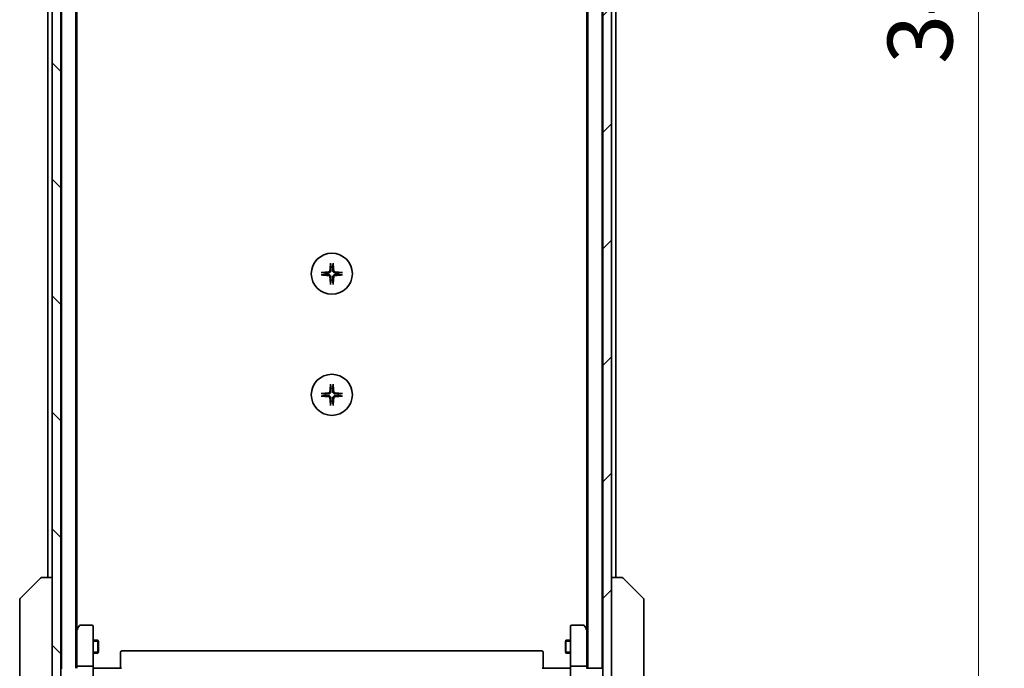
# Model space of a CAD drawing. Units: millimetres. Extents: x 0 to 9640, y 0 to 1686.
# Drawn here: x 3361 to 3589, y 1285 to 1435 of the extents above; entities that cross this region are included whole.
import ezdxf

# ---------------------------------------------------------------- set-up
doc = ezdxf.new("R2010")
doc.units = ezdxf.units.MM
for name, color, linetype, lineweight in [('Dimension (ISO)', 7, 'Continuous', 18), ('Dimension (ISO) @ 1', 7, 'Continuous', 18), ('Visible (ISO)', 7, 'Continuous', 35), ('Visible Narrow (ISO)', 7, 'Continuous', 25)]:
    doc.layers.add(name, color=color, linetype=linetype, lineweight=lineweight)
doc.layers.add('Hatch (ISO)', color=1, linetype='Continuous', lineweight=18, true_color=0xff0000)
doc.styles.add('Note Text (TK)', font='MS PGothic.ttf')
doc.dimstyles.new('Default - Method 1b (TK)', dxfattribs={"dimscale": 5, "dimtxt": 2.5, "dimasz": 2.5, "dimexe": 1, "dimexo": 1.5, "dimgap": 1, "dimtad": 1, "dimtoh": 1, "dimrnd": 1e-08, "dimdsep": 46, "dimtxsty": 'Note Text (TK)', "dimblk": 'OPEN', "dimcen": 0.09, "dimdle": 5, "dimclrd": 100, "dimclre": 100, "dimclrt": 7, "dimadec": 1, "dimazin": 1, "dimtfac": 1, "dimtmove": 0, "dimatfit": 3, "dimldrblk": 'OPEN', "dimfxl": 0, "dimtolj": 1, "dimlwd": -1, "dimlwe": -1, "dimarcsym": 0})

# ---------------------------------------------------------------- blocks, each defined once
blk = doc.blocks.new('_Open')
at = {"color": 0, "linetype": 'ByBlock', "lineweight": -2}
for p, q in [((-1, 0.167), (0, 0)), ((-1, -0.167), (0, 0)), ((0, 0), (-1, 0))]:
    blk.add_line(p, q, dxfattribs=at)
blk = doc.blocks.new('*D51')
at = {"layer": 'Defpoints', "color": 0, "transparency": 16777216}
for p in [(3494.11, 1612.7), (3583.17, 1612.7), (3494.11, 1266.7)]:
    blk.add_point(p, dxfattribs=at)
at = {"layer": 'Dimension (ISO)', "color": 100, "transparency": 16777216}
for p, q in [((3503.11, 1612.7), (3589.17, 1612.7)), ((3583.17, 1281.7), (3583.17, 1597.7)), ((3503.11, 1266.7), (3589.17, 1266.7))]:
    blk.add_line(p, q, dxfattribs=at)
at = {"layer": 'Dimension (ISO)', "color": 100, "transparency": 16777216, "xscale": 15, "yscale": 15, "zscale": 15}
for p, rotation in [((3583.17, 1612.7), 90), ((3583.17, 1266.7), 270)]:
    blk.add_blockref('_Open', p, dxfattribs=dict(at, rotation=rotation))
at = {"layer": 'Dimension (ISO)', "color": 7, "transparency": 16777216, "insert": (3569.67, 1424.48), "char_height": 15, "attachment_point": 4, "rotation": 90, "style": 'Note Text (TK)'}
blk.add_mtext('\\A1;346', dxfattribs=at)

msp = doc.modelspace()

# ---------------------------------------------------------------- hatches: boundary and pattern name
at = {"layer": 'Hatch (ISO)'}
h = msp.add_hatch(dxfattribs=at)
h.set_pattern_fill('ANSI31', color=256, scale=152.4, angle=90.00021, style=0)
h.set_pattern_definition([(135.0002, (1878, -48), (-13.47033, -13.47043), [])])
h.paths.add_polyline_path([(3368.765, 1264.9963), (3370.765, 1264.9963), (3370.765, 1614.3963), (3368.765, 1614.3963)])
h = msp.add_hatch(dxfattribs=at)
h.set_pattern_fill('ANSI31', color=256, scale=152.4, style=0)
h.set_pattern_definition([(45, (1878, -48), (-13.47038, 13.47038), [])])
h.paths.add_polyline_path([(3498.265, 1614.3963), (3496.265, 1614.3963), (3496.265, 1264.9963), (3498.265, 1264.9963)])

# ---------------------------------------------------------------- linework, layer by layer
at = {"layer": 'Visible (ISO)'}
for p, q in [((3368.765, 1614.3963), (3368.765, 1264.9963)), ((3370.765, 1264.9963), (3370.765, 1614.3963)), ((3496.265, 1614.3963), (3496.265, 1264.9963)), ((3498.265, 1264.9963), (3498.265, 1614.3963)), ((3370.965, 1594.6963), (3370.965, 1284.6963)), ((3374.265, 1284.6963), (3374.265, 1594.6963)), ((3492.765, 1594.6963), (3492.765, 1284.6963)), ((3496.065, 1284.6963), (3496.065, 1594.6963)), ((3374.465, 1293.6963), (3374.465, 1585.6963)), ((3492.565, 1585.6963), (3492.565, 1293.6963)), ((3367.765, 1573.6963), (3367.765, 1305.6963)), ((3499.265, 1305.6963), (3499.265, 1573.6963)), ((3361.4114, 1300.8427), (3366.1186, 1305.5498)), ((3366.4722, 1305.6963), (3366.4721, 1305.6963)), ((3368.765, 1305.6963), (3366.4722, 1305.6963)), ((3500.5578, 1305.6963), (3498.265, 1305.6963)), ((3500.5579, 1305.6963), (3500.5578, 1305.6963)), ((3505.6186, 1300.8427), (3500.9114, 1305.5498)), ((3361.265, 1300.4892), (3361.265, 1299.5135)), ((3361.265, 1299.5135), (3361.265, 1266.5014)), ((3505.765, 1299.5135), (3505.765, 1300.4892)), ((3505.765, 1266.5014), (3505.765, 1299.5135)), ((3375.125, 1294.5763), (3374.575, 1293.8429)), ((3377.965, 1294.6963), (3375.365, 1294.6963)), ((3491.665, 1294.6963), (3489.065, 1294.6963)), ((3492.455, 1293.8429), (3491.905, 1294.5763)), ((3374.575, 1293.8429), (3374.265, 1293.4296)), ((3374.515, 1293.6629), (3374.515, 1285.072)), ((3374.815, 1293.6329), (3374.6594, 1293.7885)), ((3378.265, 1293.6329), (3378.265, 1294.3963)), ((3378.265, 1285.072), (3378.265, 1293.6329)), ((3488.765, 1294.3963), (3488.765, 1293.6329)), ((3488.765, 1293.6329), (3488.765, 1285.072)), ((3492.215, 1293.6329), (3492.3706, 1293.7885)), ((3492.765, 1293.4296), (3492.455, 1293.8429)), ((3492.515, 1285.072), (3492.515, 1293.6629)), ((3378.265, 1291.1963), (3379.315, 1291.1963)), ((3379.315, 1288.1963), (3379.315, 1291.1963)), ((3379.4684, 1290.8895), (3379.315, 1291.1963)), ((3379.4684, 1290.8895), (3379.4684, 1288.503)), ((3487.5616, 1290.8895), (3487.715, 1291.1963)), ((3487.5616, 1288.503), (3487.5616, 1290.8895)), ((3487.715, 1291.1963), (3487.715, 1288.1963)), ((3488.765, 1291.1963), (3487.715, 1291.1963)), ((3378.265, 1288.1963), (3379.315, 1288.1963)), ((3379.4684, 1288.503), (3379.315, 1288.1963)), ((3384.565, 1288.3377), (3384.565, 1288.3963)), ((3384.565, 1288.3377), (3384.565, 1287.6306)), ((3482.165, 1288.6963), (3384.865, 1288.6963)), ((3482.465, 1288.3963), (3482.465, 1288.3377)), ((3482.465, 1287.6306), (3482.465, 1288.3377)), ((3487.5616, 1288.503), (3487.715, 1288.1963)), ((3488.765, 1288.1963), (3487.715, 1288.1963)), ((3384.565, 1287.4892), (3384.565, 1287.6306)), ((3384.565, 1287.4892), (3384.565, 1285.1105)), ((3482.465, 1287.6306), (3482.465, 1287.4892)), ((3482.465, 1285.1105), (3482.465, 1287.4892)), ((3370.965, 1284.6963), (3370.765, 1284.6963)), ((3371.065, 1284.6963), (3370.965, 1284.6963)), ((3374.515, 1285.072), (3374.515, 1284.6963)), ((3377.965, 1285.1963), (3374.815, 1285.1963)), ((3378.265, 1285.072), (3378.265, 1282.8963)), ((3378.2727, 1284.6963), (3378.49, 1284.6963)), ((3378.765, 1284.6963), (3378.49, 1284.6963)), ((3378.765, 1284.6963), (3384.865, 1284.6963)), ((3384.565, 1284.6963), (3384.565, 1285.1105)), ((3482.165, 1284.6963), (3488.265, 1284.6963)), ((3482.465, 1285.1105), (3482.465, 1284.6963)), ((3488.54, 1284.6963), (3488.265, 1284.6963)), ((3488.54, 1284.6963), (3488.7573, 1284.6963)), ((3488.765, 1282.8963), (3488.765, 1285.072)), ((3492.215, 1285.1963), (3489.065, 1285.1963)), ((3495.965, 1284.6963), (3492.4271, 1284.6963)), ((3492.515, 1284.6963), (3492.515, 1285.072)), ((3496.065, 1284.6963), (3495.965, 1284.6963)), ((3496.265, 1284.6963), (3496.065, 1284.6963))]:
    msp.add_line(p, q, dxfattribs=at)
for centre in [(3433.515, 1375.9463), (3433.515, 1347.9463)]:
    msp.add_circle(centre, 4.75, dxfattribs=at)
for centre, radius, start, end in [((3433.515, 1375.9463), 1.5024, 82.397719, 97.602281), ((3433.515, 1375.9463), 1.5024, 172.397719, 187.602281), ((3433.515, 1375.9463), 1.5024, 262.397719, 277.602281), ((3433.515, 1375.9463), 1.5024, 352.397719, 7.602281), ((3433.515, 1347.9463), 1.5024, 82.397719, 97.602281), ((3433.515, 1347.9463), 1.5024, 172.397719, 187.602281), ((3433.515, 1347.9463), 1.5024, 352.397719, 7.602281), ((3433.515, 1347.9463), 1.5024, 262.397719, 277.602281), ((3366.4721, 1305.1963), 0.5, 90, 135), ((3500.5579, 1305.1963), 0.5, 45, 90), ((3361.765, 1300.4892), 0.5, 135, 180), ((3505.265, 1300.4892), 0.5, 0, 45), ((3375.365, 1294.3963), 0.3, 90, 143.130102), ((3377.965, 1294.3963), 0.3, 0, 90), ((3489.065, 1294.3963), 0.3, 90, 180), ((3491.665, 1294.3963), 0.3, 36.869898, 90), ((3374.815, 1293.6629), 0.3, 156.562004, 180), ((3374.815, 1293.6629), 0.3, 143.130102, 156.562021), ((3492.215, 1293.6629), 0.3, 23.437984, 36.869898), ((3492.215, 1293.6629), 0.3, 0, 23.437984), ((3384.865, 1288.3963), 0.3, 90, 180), ((3482.165, 1288.3963), 0.3, 0, 90)]:
    msp.add_arc(centre, radius, start, end, dxfattribs=at)
for centre, major_axis, ratio, start_param, end_param in [((3433.7286, 1375.9316), (-0.5478, -7.9783), 0.08715574, 4.40338319, 4.61849415), ((3433.3014, 1375.9316), (-0.5478, 7.9783), 0.08715574, 4.80628381, 5.02139477), ((3433.5297, 1375.7326), (-7.9783, -0.5478), 0.08715574, 4.80628381, 5.02139477), ((3433.5297, 1376.1599), (7.9783, -0.5478), 0.08715574, 4.40338319, 4.61849415), ((3433.7286, 1375.9609), (0.5478, -7.9783), 0.08715574, 4.80628381, 5.02139477), ((3433.3014, 1375.9609), (0.5478, 7.9783), 0.08715574, 4.40338319, 4.61849415), ((3433.5003, 1375.7326), (-7.9783, 0.5478), 0.08715574, 4.40338319, 4.61849415), ((3433.5003, 1376.1599), (7.9783, 0.5478), 0.08715574, 4.80628381, 5.02139477), ((3433.7286, 1347.9316), (-0.5478, -7.9783), 0.08715574, 4.40338319, 4.61849415), ((3433.3014, 1347.9316), (-0.5478, 7.9783), 0.08715574, 4.80628381, 5.02139477), ((3433.5297, 1347.7326), (-7.9783, -0.5478), 0.08715574, 4.80628381, 5.02139477), ((3433.5297, 1348.1599), (7.9783, -0.5478), 0.08715574, 4.40338319, 4.61849415), ((3433.7286, 1347.9609), (0.5478, -7.9783), 0.08715574, 4.80628381, 5.02139477), ((3433.3014, 1347.9609), (0.5478, 7.9783), 0.08715574, 4.40338319, 4.61849415), ((3433.5003, 1347.7326), (-7.9783, 0.5478), 0.08715574, 4.40338319, 4.61849415), ((3433.5003, 1348.1599), (7.9783, 0.5478), 0.08715574, 4.80628381, 5.02139477), ((3374.7924, 1293.6329), (-0.4823, -0.2411), 0.37002441, 4.52944541, 4.80417225), ((3492.2375, 1293.6329), (0.4823, -0.2411), 0.37002441, 1.47901306, 1.75373989), ((3374.815, 1285.072), (-0.3, 0), 0.41421356, 4.71238898, 6.28318531), ((3377.965, 1285.072), (-0.3, 0), 0.41421356, 3.14159265, 4.71238898), ((3489.065, 1285.072), (-0.3, 0), 0.41421356, 4.71238898, 6.28318531), ((3492.215, 1285.072), (-0.3, 0), 0.41421356, 3.14159265, 4.71238898)]:
    msp.add_ellipse(centre, major_axis=major_axis, ratio=ratio, start_param=start_param, end_param=end_param, dxfattribs=at)
for points, knots in [([(3433.0877, 1376.7271), (3433.0841, 1376.6798), (3433.0708, 1376.6298), (3433.0255, 1376.5393), (3432.9933, 1376.4987), (3432.9214, 1376.4358), (3432.8767, 1376.4094), (3432.7979, 1376.3825), (3432.7658, 1376.376), (3432.7341, 1376.3736)], [0, 0, 0, 0, 0.0143168063, 0.0143168063, 0.0286336126, 0.0286336126, 0.0429821772, 0.0429821772, 0.0521919283, 0.0521919283, 0.0521919283, 0.0521919283]), ([(3433.2995, 1376.7126), (3433.2983, 1376.6611), (3433.2899, 1376.6094), (3433.2641, 1376.5219), (3433.2461, 1376.4785), (3433.1982, 1376.3965), (3433.1681, 1376.3577), (3433.1035, 1376.2931), (3433.0648, 1376.263), (3432.9827, 1376.2151), (3432.9393, 1376.1972), (3432.8519, 1376.1713), (3432.8002, 1376.163), (3432.7487, 1376.1617)], [0.2649648775, 0.2649648775, 0.2649648775, 0.2649648775, 0.2809492929, 0.2809492929, 0.2946485382, 0.2946485382, 0.3083477835, 0.3083477835, 0.3220470289, 0.3220470289, 0.3357462742, 0.3357462742, 0.3517306895, 0.3517306895, 0.3517306895, 0.3517306895]), ([(3433.2279, 1378.2517), (3433.2273, 1378.2577), (3433.2268, 1378.2661), (3433.2265, 1378.2858), (3433.2266, 1378.3013), (3433.2276, 1378.3301), (3433.2285, 1378.3485), (3433.2304, 1378.3766), (3433.2316, 1378.3908), (3433.2328, 1378.4034)], [0.0427467325, 0.0427467325, 0.0427467325, 0.0427467325, 0.0464863414, 0.0464863414, 0.051127609, 0.051127609, 0.0558399348, 0.0558399348, 0.0595766544, 0.0595766544, 0.0595766544, 0.0595766544]), ([(3434.2813, 1376.1617), (3434.2298, 1376.163), (3434.1781, 1376.1713), (3434.0907, 1376.1972), (3434.0473, 1376.2151), (3433.9652, 1376.263), (3433.9265, 1376.2931), (3433.8619, 1376.3577), (3433.8318, 1376.3965), (3433.7839, 1376.4785), (3433.7659, 1376.5219), (3433.7401, 1376.6094), (3433.7317, 1376.6611), (3433.7305, 1376.7126)], [0.2649648775, 0.2649648775, 0.2649648775, 0.2649648775, 0.2809492929, 0.2809492929, 0.2946485382, 0.2946485382, 0.3083477835, 0.3083477835, 0.3220470289, 0.3220470289, 0.3357462742, 0.3357462742, 0.3517306895, 0.3517306895, 0.3517306895, 0.3517306895]), ([(3433.7972, 1378.4034), (3433.7984, 1378.3908), (3433.7996, 1378.3766), (3433.8015, 1378.3485), (3433.8024, 1378.3301), (3433.8034, 1378.3013), (3433.8035, 1378.2858), (3433.8032, 1378.2661), (3433.8027, 1378.2577), (3433.8021, 1378.2517)], [0.0149974968, 0.0149974968, 0.0149974968, 0.0149974968, 0.0187342164, 0.0187342164, 0.0234465422, 0.0234465422, 0.0280878098, 0.0280878098, 0.0318274187, 0.0318274187, 0.0318274187, 0.0318274187]), ([(3434.2959, 1376.3736), (3434.2485, 1376.3772), (3434.1986, 1376.3904), (3434.108, 1376.4358), (3434.0674, 1376.4679), (3434.0045, 1376.5399), (3433.9781, 1376.5845), (3433.9512, 1376.6633), (3433.9447, 1376.6955), (3433.9423, 1376.7271)], [0, 0, 0, 0, 0.0143168063, 0.0143168063, 0.0286336126, 0.0286336126, 0.0429821772, 0.0429821772, 0.0521919283, 0.0521919283, 0.0521919283, 0.0521919283]), ([(3431.0579, 1376.2285), (3431.0705, 1376.2297), (3431.0846, 1376.2308), (3431.1127, 1376.2328), (3431.1312, 1376.2337), (3431.16, 1376.2346), (3431.1754, 1376.2348), (3431.1952, 1376.2344), (3431.2036, 1376.234), (3431.2096, 1376.2334)], [0.0149974968, 0.0149974968, 0.0149974968, 0.0149974968, 0.0187342164, 0.0187342164, 0.0234465422, 0.0234465422, 0.0280878098, 0.0280878098, 0.0318274187, 0.0318274187, 0.0318274187, 0.0318274187]), ([(3431.2096, 1375.6592), (3431.2036, 1375.6586), (3431.1952, 1375.6581), (3431.1754, 1375.6577), (3431.16, 1375.6579), (3431.1312, 1375.6588), (3431.1127, 1375.6598), (3431.0846, 1375.6617), (3431.0705, 1375.6629), (3431.0579, 1375.6641)], [0.0427467325, 0.0427467325, 0.0427467325, 0.0427467325, 0.0464863414, 0.0464863414, 0.051127609, 0.051127609, 0.0558399348, 0.0558399348, 0.0595766544, 0.0595766544, 0.0595766544, 0.0595766544]), ([(3432.7341, 1375.519), (3432.7815, 1375.5153), (3432.8314, 1375.5021), (3432.922, 1375.4567), (3432.9626, 1375.4246), (3433.0255, 1375.3526), (3433.0519, 1375.308), (3433.0788, 1375.2292), (3433.0853, 1375.197), (3433.0877, 1375.1654)], [0, 0, 0, 0, 0.0143168063, 0.0143168063, 0.0286336126, 0.0286336126, 0.0429821772, 0.0429821772, 0.0521919283, 0.0521919283, 0.0521919283, 0.0521919283]), ([(3432.7487, 1375.7308), (3432.8002, 1375.7296), (3432.8519, 1375.7212), (3432.9393, 1375.6953), (3432.9827, 1375.6774), (3433.0648, 1375.6295), (3433.1035, 1375.5994), (3433.1681, 1375.5348), (3433.1982, 1375.4961), (3433.2461, 1375.414), (3433.2641, 1375.3706), (3433.2899, 1375.2831), (3433.2983, 1375.2314), (3433.2995, 1375.1799)], [0.2649648775, 0.2649648775, 0.2649648775, 0.2649648775, 0.2809492929, 0.2809492929, 0.2946485382, 0.2946485382, 0.3083477835, 0.3083477835, 0.3220470289, 0.3220470289, 0.3357462742, 0.3357462742, 0.3517306895, 0.3517306895, 0.3517306895, 0.3517306895]), ([(3433.7305, 1375.1799), (3433.7317, 1375.2314), (3433.7401, 1375.2831), (3433.7659, 1375.3706), (3433.7839, 1375.414), (3433.8318, 1375.4961), (3433.8619, 1375.5348), (3433.9265, 1375.5994), (3433.9652, 1375.6295), (3434.0473, 1375.6774), (3434.0907, 1375.6953), (3434.1781, 1375.7212), (3434.2298, 1375.7296), (3434.2813, 1375.7308)], [0.2649648775, 0.2649648775, 0.2649648775, 0.2649648775, 0.2809492929, 0.2809492929, 0.2946485382, 0.2946485382, 0.3083477835, 0.3083477835, 0.3220470289, 0.3220470289, 0.3357462742, 0.3357462742, 0.3517306895, 0.3517306895, 0.3517306895, 0.3517306895]), ([(3433.9423, 1375.1654), (3433.9459, 1375.2127), (3433.9592, 1375.2627), (3434.0045, 1375.3533), (3434.0367, 1375.3939), (3434.1086, 1375.4567), (3434.1533, 1375.4831), (3434.2321, 1375.51), (3434.2642, 1375.5165), (3434.2959, 1375.519)], [0, 0, 0, 0, 0.0143168063, 0.0143168063, 0.0286336126, 0.0286336126, 0.0429821772, 0.0429821772, 0.0521919283, 0.0521919283, 0.0521919283, 0.0521919283]), ([(3435.8204, 1376.2334), (3435.8264, 1376.234), (3435.8348, 1376.2344), (3435.8545, 1376.2348), (3435.87, 1376.2346), (3435.8988, 1376.2337), (3435.9173, 1376.2328), (3435.9454, 1376.2308), (3435.9595, 1376.2297), (3435.9721, 1376.2285)], [0.0427467325, 0.0427467325, 0.0427467325, 0.0427467325, 0.0464863414, 0.0464863414, 0.051127609, 0.051127609, 0.0558399348, 0.0558399348, 0.0595766544, 0.0595766544, 0.0595766544, 0.0595766544]), ([(3435.9721, 1375.6641), (3435.9595, 1375.6629), (3435.9454, 1375.6617), (3435.9173, 1375.6598), (3435.8988, 1375.6588), (3435.87, 1375.6579), (3435.8545, 1375.6577), (3435.8348, 1375.6581), (3435.8264, 1375.6586), (3435.8204, 1375.6592)], [0.0149974968, 0.0149974968, 0.0149974968, 0.0149974968, 0.0187342164, 0.0187342164, 0.0234465422, 0.0234465422, 0.0280878098, 0.0280878098, 0.0318274187, 0.0318274187, 0.0318274187, 0.0318274187]), ([(3433.2328, 1373.4891), (3433.2316, 1373.5017), (3433.2304, 1373.5159), (3433.2285, 1373.544), (3433.2276, 1373.5624), (3433.2266, 1373.5913), (3433.2265, 1373.6067), (3433.2268, 1373.6265), (3433.2273, 1373.6348), (3433.2279, 1373.6408)], [0.0149974968, 0.0149974968, 0.0149974968, 0.0149974968, 0.0187342164, 0.0187342164, 0.0234465422, 0.0234465422, 0.0280878098, 0.0280878098, 0.0318274187, 0.0318274187, 0.0318274187, 0.0318274187]), ([(3433.8021, 1373.6408), (3433.8027, 1373.6348), (3433.8032, 1373.6265), (3433.8035, 1373.6067), (3433.8034, 1373.5913), (3433.8024, 1373.5624), (3433.8015, 1373.544), (3433.7996, 1373.5159), (3433.7984, 1373.5017), (3433.7972, 1373.4891)], [0.0427467325, 0.0427467325, 0.0427467325, 0.0427467325, 0.0464863414, 0.0464863414, 0.051127609, 0.051127609, 0.0558399348, 0.0558399348, 0.0595766544, 0.0595766544, 0.0595766544, 0.0595766544]), ([(3433.2279, 1350.2517), (3433.2273, 1350.2577), (3433.2268, 1350.2661), (3433.2265, 1350.2858), (3433.2266, 1350.3013), (3433.2276, 1350.3301), (3433.2285, 1350.3485), (3433.2304, 1350.3766), (3433.2316, 1350.3908), (3433.2328, 1350.4034)], [0.0427467325, 0.0427467325, 0.0427467325, 0.0427467325, 0.0464863414, 0.0464863414, 0.051127609, 0.051127609, 0.0558399348, 0.0558399348, 0.0595766544, 0.0595766544, 0.0595766544, 0.0595766544]), ([(3433.7972, 1350.4034), (3433.7984, 1350.3908), (3433.7996, 1350.3766), (3433.8015, 1350.3485), (3433.8024, 1350.3301), (3433.8034, 1350.3013), (3433.8035, 1350.2858), (3433.8032, 1350.2661), (3433.8027, 1350.2577), (3433.8021, 1350.2517)], [0.0149974968, 0.0149974968, 0.0149974968, 0.0149974968, 0.0187342164, 0.0187342164, 0.0234465422, 0.0234465422, 0.0280878098, 0.0280878098, 0.0318274187, 0.0318274187, 0.0318274187, 0.0318274187]), ([(3431.0579, 1348.2285), (3431.0705, 1348.2297), (3431.0846, 1348.2308), (3431.1127, 1348.2328), (3431.1312, 1348.2337), (3431.16, 1348.2346), (3431.1754, 1348.2348), (3431.1952, 1348.2344), (3431.2036, 1348.234), (3431.2096, 1348.2334)], [0.0149974968, 0.0149974968, 0.0149974968, 0.0149974968, 0.0187342164, 0.0187342164, 0.0234465422, 0.0234465422, 0.0280878098, 0.0280878098, 0.0318274187, 0.0318274187, 0.0318274187, 0.0318274187]), ([(3431.2096, 1347.6592), (3431.2036, 1347.6586), (3431.1952, 1347.6581), (3431.1754, 1347.6577), (3431.16, 1347.6579), (3431.1312, 1347.6588), (3431.1127, 1347.6598), (3431.0846, 1347.6617), (3431.0705, 1347.6629), (3431.0579, 1347.6641)], [0.0427467325, 0.0427467325, 0.0427467325, 0.0427467325, 0.0464863414, 0.0464863414, 0.051127609, 0.051127609, 0.0558399348, 0.0558399348, 0.0595766544, 0.0595766544, 0.0595766544, 0.0595766544]), ([(3433.0877, 1348.7271), (3433.0841, 1348.6798), (3433.0708, 1348.6298), (3433.0255, 1348.5393), (3432.9933, 1348.4987), (3432.9214, 1348.4358), (3432.8767, 1348.4094), (3432.7979, 1348.3825), (3432.7658, 1348.376), (3432.7341, 1348.3736)], [0, 0, 0, 0, 0.0143168063, 0.0143168063, 0.0286336126, 0.0286336126, 0.0429821772, 0.0429821772, 0.0521919283, 0.0521919283, 0.0521919283, 0.0521919283]), ([(3432.7341, 1347.519), (3432.7815, 1347.5153), (3432.8314, 1347.5021), (3432.922, 1347.4567), (3432.9626, 1347.4246), (3433.0255, 1347.3526), (3433.0519, 1347.308), (3433.0788, 1347.2292), (3433.0853, 1347.197), (3433.0877, 1347.1654)], [0, 0, 0, 0, 0.0143168063, 0.0143168063, 0.0286336126, 0.0286336126, 0.0429821772, 0.0429821772, 0.0521919283, 0.0521919283, 0.0521919283, 0.0521919283]), ([(3433.2995, 1348.7126), (3433.2983, 1348.6611), (3433.2899, 1348.6094), (3433.2641, 1348.5219), (3433.2461, 1348.4785), (3433.1982, 1348.3965), (3433.1681, 1348.3577), (3433.1035, 1348.2931), (3433.0648, 1348.263), (3432.9827, 1348.2151), (3432.9393, 1348.1972), (3432.8519, 1348.1713), (3432.8002, 1348.163), (3432.7487, 1348.1617)], [0.2649648775, 0.2649648775, 0.2649648775, 0.2649648775, 0.2809492929, 0.2809492929, 0.2946485382, 0.2946485382, 0.3083477835, 0.3083477835, 0.3220470289, 0.3220470289, 0.3357462742, 0.3357462742, 0.3517306895, 0.3517306895, 0.3517306895, 0.3517306895]), ([(3432.7487, 1347.7308), (3432.8002, 1347.7296), (3432.8519, 1347.7212), (3432.9393, 1347.6953), (3432.9827, 1347.6774), (3433.0648, 1347.6295), (3433.1035, 1347.5994), (3433.1681, 1347.5348), (3433.1982, 1347.4961), (3433.2461, 1347.414), (3433.2641, 1347.3706), (3433.2899, 1347.2831), (3433.2983, 1347.2314), (3433.2995, 1347.1799)], [0.2649648775, 0.2649648775, 0.2649648775, 0.2649648775, 0.2809492929, 0.2809492929, 0.2946485382, 0.2946485382, 0.3083477835, 0.3083477835, 0.3220470289, 0.3220470289, 0.3357462742, 0.3357462742, 0.3517306895, 0.3517306895, 0.3517306895, 0.3517306895]), ([(3434.2813, 1348.1617), (3434.2298, 1348.163), (3434.1781, 1348.1713), (3434.0907, 1348.1972), (3434.0473, 1348.2151), (3433.9652, 1348.263), (3433.9265, 1348.2931), (3433.8619, 1348.3577), (3433.8318, 1348.3965), (3433.7839, 1348.4785), (3433.7659, 1348.5219), (3433.7401, 1348.6094), (3433.7317, 1348.6611), (3433.7305, 1348.7126)], [0.2649648775, 0.2649648775, 0.2649648775, 0.2649648775, 0.2809492929, 0.2809492929, 0.2946485382, 0.2946485382, 0.3083477835, 0.3083477835, 0.3220470289, 0.3220470289, 0.3357462742, 0.3357462742, 0.3517306895, 0.3517306895, 0.3517306895, 0.3517306895]), ([(3433.7305, 1347.1799), (3433.7317, 1347.2314), (3433.7401, 1347.2831), (3433.7659, 1347.3706), (3433.7839, 1347.414), (3433.8318, 1347.4961), (3433.8619, 1347.5348), (3433.9265, 1347.5994), (3433.9652, 1347.6295), (3434.0473, 1347.6774), (3434.0907, 1347.6953), (3434.1781, 1347.7212), (3434.2298, 1347.7296), (3434.2813, 1347.7308)], [0.2649648775, 0.2649648775, 0.2649648775, 0.2649648775, 0.2809492929, 0.2809492929, 0.2946485382, 0.2946485382, 0.3083477835, 0.3083477835, 0.3220470289, 0.3220470289, 0.3357462742, 0.3357462742, 0.3517306895, 0.3517306895, 0.3517306895, 0.3517306895]), ([(3434.2959, 1348.3736), (3434.2485, 1348.3772), (3434.1986, 1348.3904), (3434.108, 1348.4358), (3434.0674, 1348.4679), (3434.0045, 1348.5399), (3433.9781, 1348.5845), (3433.9512, 1348.6633), (3433.9447, 1348.6955), (3433.9423, 1348.7271)], [0, 0, 0, 0, 0.0143168063, 0.0143168063, 0.0286336126, 0.0286336126, 0.0429821772, 0.0429821772, 0.0521919283, 0.0521919283, 0.0521919283, 0.0521919283]), ([(3433.9423, 1347.1654), (3433.9459, 1347.2127), (3433.9592, 1347.2627), (3434.0045, 1347.3533), (3434.0367, 1347.3939), (3434.1086, 1347.4567), (3434.1533, 1347.4831), (3434.2321, 1347.51), (3434.2642, 1347.5165), (3434.2959, 1347.519)], [0, 0, 0, 0, 0.0143168063, 0.0143168063, 0.0286336126, 0.0286336126, 0.0429821772, 0.0429821772, 0.0521919283, 0.0521919283, 0.0521919283, 0.0521919283]), ([(3435.8204, 1348.2334), (3435.8264, 1348.234), (3435.8348, 1348.2344), (3435.8545, 1348.2348), (3435.87, 1348.2346), (3435.8988, 1348.2337), (3435.9173, 1348.2328), (3435.9454, 1348.2308), (3435.9595, 1348.2297), (3435.9721, 1348.2285)], [0.0427467325, 0.0427467325, 0.0427467325, 0.0427467325, 0.0464863414, 0.0464863414, 0.051127609, 0.051127609, 0.0558399348, 0.0558399348, 0.0595766544, 0.0595766544, 0.0595766544, 0.0595766544]), ([(3435.9721, 1347.6641), (3435.9595, 1347.6629), (3435.9454, 1347.6617), (3435.9173, 1347.6598), (3435.8988, 1347.6588), (3435.87, 1347.6579), (3435.8545, 1347.6577), (3435.8348, 1347.6581), (3435.8264, 1347.6586), (3435.8204, 1347.6592)], [0.0149974968, 0.0149974968, 0.0149974968, 0.0149974968, 0.0187342164, 0.0187342164, 0.0234465422, 0.0234465422, 0.0280878098, 0.0280878098, 0.0318274187, 0.0318274187, 0.0318274187, 0.0318274187]), ([(3433.2328, 1345.4891), (3433.2316, 1345.5017), (3433.2304, 1345.5159), (3433.2285, 1345.544), (3433.2276, 1345.5624), (3433.2266, 1345.5913), (3433.2265, 1345.6067), (3433.2268, 1345.6265), (3433.2273, 1345.6348), (3433.2279, 1345.6408)], [0.0149974968, 0.0149974968, 0.0149974968, 0.0149974968, 0.0187342164, 0.0187342164, 0.0234465422, 0.0234465422, 0.0280878098, 0.0280878098, 0.0318274187, 0.0318274187, 0.0318274187, 0.0318274187]), ([(3433.8021, 1345.6408), (3433.8027, 1345.6348), (3433.8032, 1345.6265), (3433.8035, 1345.6067), (3433.8034, 1345.5913), (3433.8024, 1345.5624), (3433.8015, 1345.544), (3433.7996, 1345.5159), (3433.7984, 1345.5017), (3433.7972, 1345.4891)], [0.0427467325, 0.0427467325, 0.0427467325, 0.0427467325, 0.0464863414, 0.0464863414, 0.051127609, 0.051127609, 0.0558399348, 0.0558399348, 0.0595766544, 0.0595766544, 0.0595766544, 0.0595766544]), ([(3374.5398, 1293.7823), (3374.5425, 1293.7833), (3374.5454, 1293.7843), (3374.5621, 1293.7893), (3374.5836, 1293.7921), (3374.6206, 1293.7922), (3374.6402, 1293.791), (3374.6594, 1293.7885)], [0.250886766, 0.250886766, 0.250886766, 0.250886766, 0.2528779694, 0.2528779694, 0.2619584182, 0.2619584182, 0.268388032, 0.268388032, 0.268388032, 0.268388032]), ([(3492.4902, 1293.7823), (3492.4878, 1293.7832), (3492.4853, 1293.7841), (3492.4681, 1293.7894), (3492.4487, 1293.7919), (3492.4115, 1293.7923), (3492.3907, 1293.7911), (3492.3706, 1293.7885)], [0.3810312192, 0.3810312192, 0.3810312192, 0.3810312192, 0.382741903, 0.382741903, 0.3917616542, 0.3917616542, 0.3985536381, 0.3985536381, 0.3985536381, 0.3985536381]), ([(3378.265, 1285.8588), (3378.265, 1285.7894), (3378.2675, 1285.7176), (3378.2745, 1285.5692), (3378.2789, 1285.4926), (3378.2862, 1285.3357), (3378.2891, 1285.2552), (3378.291, 1285.0933), (3378.29, 1285.0119), (3378.285, 1284.8516), (3378.281, 1284.7728), (3378.277, 1284.6963)], [0, 0, 0, 0, 0.022954349, 0.022954349, 0.045908698, 0.045908698, 0.068863048, 0.068863048, 0.091817397, 0.091817397, 0.114771746, 0.114771746, 0.114771746, 0.114771746]), ([(3488.765, 1285.8588), (3488.765, 1285.7894), (3488.7625, 1285.7176), (3488.7555, 1285.5692), (3488.7511, 1285.4926), (3488.7438, 1285.3357), (3488.7409, 1285.2552), (3488.739, 1285.0933), (3488.74, 1285.0119), (3488.745, 1284.8516), (3488.749, 1284.7728), (3488.753, 1284.6963)], [0, 0, 0, 0, 0.022954349, 0.022954349, 0.045908698, 0.045908698, 0.068863048, 0.068863048, 0.091817397, 0.091817397, 0.114771746, 0.114771746, 0.114771746, 0.114771746])]:
    msp.add_open_spline(points, degree=3, knots=knots, dxfattribs=at)
for points, weights in [([(3433.2279, 1378.2517), (3433.2816, 1377.7557), (3433.3162, 1377.4355)], [1.00221814312, 1.02516278069, 1]), ([(3433.3162, 1377.4355), (3433.3055, 1376.9619), (3433.2995, 1376.7126)], [1, 1.37302010371, 1.69507092246]), ([(3433.7138, 1377.4355), (3433.7484, 1377.7557), (3433.8021, 1378.2517)], [1, 1.02516278476, 1.00221814345]), ([(3433.7305, 1376.7126), (3433.7245, 1376.9619), (3433.7138, 1377.4355)], [1.69507092246, 1.37302010371, 1]), ([(3432.0258, 1376.145), (3431.7056, 1376.1797), (3431.2096, 1376.2334)], [1, 1.02516275584, 1.00221814107]), ([(3431.2096, 1375.6592), (3431.7056, 1375.7128), (3432.0258, 1375.7475)], [1.00221814107, 1.02516275584, 1]), ([(3432.7487, 1376.1617), (3432.4994, 1376.1557), (3432.0258, 1376.145)], [1.69507092246, 1.37302010371, 1]), ([(3432.0258, 1375.7475), (3432.4994, 1375.7368), (3432.7487, 1375.7308)], [1, 1.37302010371, 1.69507092246]), ([(3433.3162, 1374.4571), (3433.2816, 1374.1368), (3433.2279, 1373.6408)], [1, 1.02516278476, 1.00221814345]), ([(3433.2995, 1375.1799), (3433.3055, 1374.9306), (3433.3162, 1374.4571)], [1.69507092246, 1.37302010371, 1]), ([(3433.7138, 1374.4571), (3433.7245, 1374.9306), (3433.7305, 1375.1799)], [1, 1.37302010371, 1.69507092246]), ([(3433.8021, 1373.6408), (3433.7484, 1374.1368), (3433.7138, 1374.4571)], [1.00221814312, 1.02516278069, 1]), ([(3435.0042, 1376.145), (3434.5306, 1376.1557), (3434.2813, 1376.1617)], [1, 1.37302010371, 1.69507092246]), ([(3434.2813, 1375.7308), (3434.5306, 1375.7368), (3435.0042, 1375.7475)], [1.69507092246, 1.37302010371, 1]), ([(3435.8204, 1376.2334), (3435.3244, 1376.1797), (3435.0042, 1376.145)], [1.00221814107, 1.02516275585, 1]), ([(3435.0042, 1375.7475), (3435.3244, 1375.7128), (3435.8204, 1375.6592)], [1, 1.02516279275, 1.00221814411]), ([(3433.2279, 1350.2517), (3433.2816, 1349.7557), (3433.3162, 1349.4355)], [1.00221814312, 1.02516278069, 1]), ([(3433.3162, 1349.4355), (3433.3055, 1348.9619), (3433.2995, 1348.7126)], [1, 1.37302010371, 1.69507092246]), ([(3433.7138, 1349.4355), (3433.7484, 1349.7557), (3433.8021, 1350.2517)], [1, 1.02516278476, 1.00221814345]), ([(3433.7305, 1348.7126), (3433.7245, 1348.9619), (3433.7138, 1349.4355)], [1.69507092246, 1.37302010371, 1]), ([(3432.0258, 1348.145), (3431.7056, 1348.1797), (3431.2096, 1348.2334)], [1, 1.02516275584, 1.00221814107]), ([(3431.2096, 1347.6592), (3431.7056, 1347.7128), (3432.0258, 1347.7475)], [1.00221814107, 1.02516275584, 1]), ([(3432.7487, 1348.1617), (3432.4994, 1348.1557), (3432.0258, 1348.145)], [1.69507092246, 1.37302010371, 1]), ([(3432.0258, 1347.7475), (3432.4994, 1347.7368), (3432.7487, 1347.7308)], [1, 1.37302010371, 1.69507092246]), ([(3433.2995, 1347.1799), (3433.3055, 1346.9306), (3433.3162, 1346.4571)], [1.69507092246, 1.37302010371, 1]), ([(3433.7138, 1346.4571), (3433.7245, 1346.9306), (3433.7305, 1347.1799)], [1, 1.37302010371, 1.69507092246]), ([(3435.0042, 1348.145), (3434.5306, 1348.1557), (3434.2813, 1348.1617)], [1, 1.37302010371, 1.69507092246]), ([(3434.2813, 1347.7308), (3434.5306, 1347.7368), (3435.0042, 1347.7475)], [1.69507092246, 1.37302010371, 1]), ([(3435.8204, 1348.2334), (3435.3244, 1348.1797), (3435.0042, 1348.145)], [1.00221814107, 1.02516275585, 1]), ([(3435.0042, 1347.7475), (3435.3244, 1347.7128), (3435.8204, 1347.6592)], [1, 1.02516279275, 1.00221814411]), ([(3433.3162, 1346.4571), (3433.2816, 1346.1368), (3433.2279, 1345.6408)], [1, 1.02516278476, 1.00221814345]), ([(3433.8021, 1345.6408), (3433.7484, 1346.1368), (3433.7138, 1346.4571)], [1.00221814312, 1.02516278069, 1])]:
    msp.add_rational_spline(points, weights, degree=2, dxfattribs=at)
at = {"layer": 'Visible Narrow (ISO)'}
for p, q in [((3379.4655, 1290.8953), (3378.265, 1290.8953)), ((3488.765, 1290.8953), (3487.5645, 1290.8953)), ((3378.265, 1288.4973), (3379.4655, 1288.4973)), ((3487.5645, 1288.4973), (3488.765, 1288.4973))]:
    msp.add_line(p, q, dxfattribs=at)

# ---------------------------------------------------------------- dimensions: what is measured, and where the dimension line sits
at = {"layer": 'Dimension (ISO) @ 1', "color": 100, "true_color": 0x00ff3f}
dim = msp.add_linear_dim(base=(3583.1673, 1612.6963), p1=(3494.115, 1266.6963), p2=(3494.115, 1612.6963), angle=270, dimstyle='Default - Method 1b (TK)', override={"dimscale": 1, "dimtxt": 15, "dimasz": 15, "dimexe": 6, "dimexo": 9, "dimgap": 6, "dimdec": 2, "dimcen": 0.54, "dimtol": 0, "dimlim": 0, "dimtp": 0, "dimtm": 0, "dimtdec": 2, "dimtix": 0, "dimtofl": 0, "dimtmove": 0, "dimatfit": 1}, dxfattribs=at)
dim.commit()
dim.dimension.update_dxf_attribs({"geometry": '*D51', "text_midpoint": (3583.1673, 1439.6963), "dimtype": 128})

doc.saveas('drawing.dxf')
